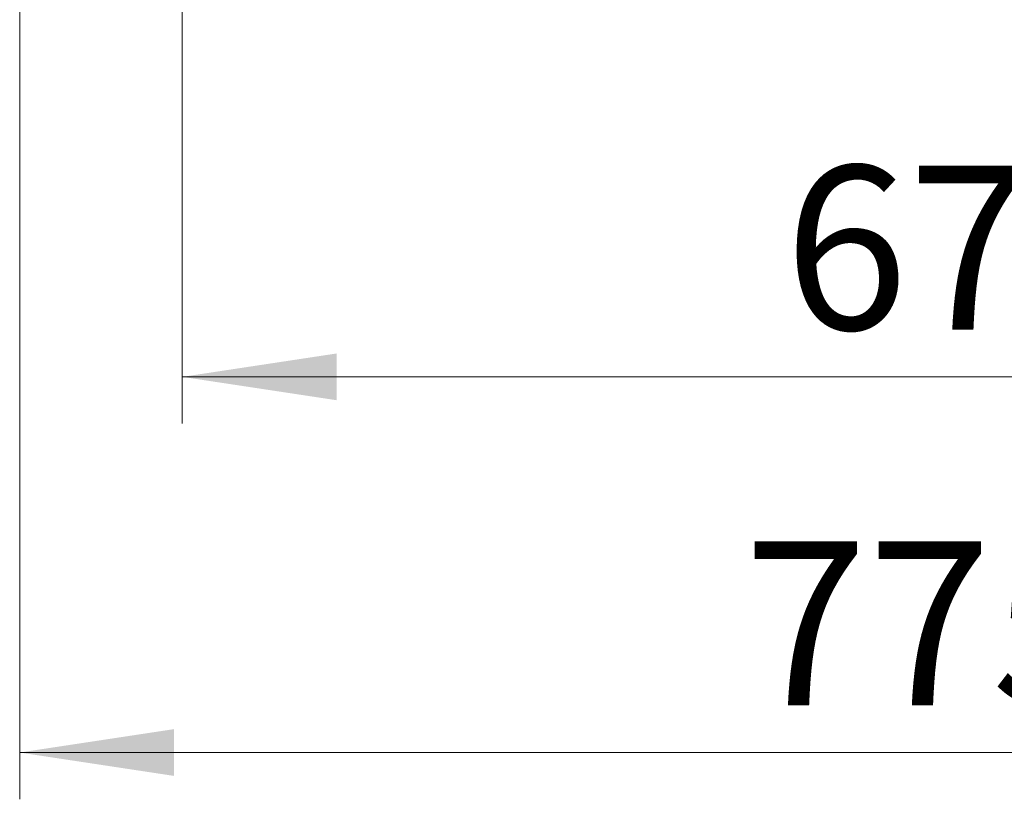
# Model space of a CAD drawing. Units: millimetres. Extents: x 0 to 210, y 0 to 297.
# Drawn here: x 46 to 67, y 201 to 218 of the extents above; entities that cross this region are included whole.
import ezdxf

# ---------------------------------------------------------------- set-up
doc = ezdxf.new("R2010")
doc.units = ezdxf.units.MM
doc.styles.add('SLDTEXTSTYLE0', font='TXT', dxfattribs={"width": 0.75})
doc.dimstyles.new('SLDDIMSTYLE2', dxfattribs={"dimtxt": 3.5, "dimasz": 3.302, "dimexe": 0, "dimexo": 0.0625, "dimgap": 0.875, "dimtad": 1, "dimlfac": 20, "dimrnd": 1e-09, "dimzin": 12, "dimdsep": 46, "dimtxsty": 'SLDTEXTSTYLE0', "dimsah": 1, "dimcen": 0.09, "dimadec": 0, "dimazin": 3, "dimtfac": 1, "dimtofl": 0, "dimtmove": 0, "dimatfit": 3, "dimfxl": 0, "dimfrac": 2, "dimtolj": 1, "dimtzin": 12, "dimarcsym": 0})
doc.dimstyles.new('SLDDIMSTYLE4', dxfattribs={"dimtxt": 3.5, "dimasz": 3.302, "dimexe": 0, "dimexo": 0.0625, "dimgap": 0.875, "dimtad": 1, "dimdec": 0, "dimlfac": 20, "dimrnd": 1e-09, "dimzin": 12, "dimdsep": 46, "dimtxsty": 'SLDTEXTSTYLE0', "dimsah": 1, "dimcen": 0.09, "dimadec": 0, "dimazin": 3, "dimtfac": 1, "dimtdec": 0, "dimtofl": 0, "dimtmove": 0, "dimatfit": 3, "dimfxl": 0, "dimfrac": 2, "dimtolj": 1, "dimtzin": 12, "dimarcsym": 0})

# ---------------------------------------------------------------- blocks, each defined once
blk = doc.blocks.new('_D_2')
at = {"color": 7, "linetype": 'Continuous', "lineweight": 0}
for p, q in [((49.613, 227.383), (49.613, 209.175)), ((83.113, 227.383), (83.113, 209.175)), ((49.613, 210.175), (83.113, 210.175))]:
    blk.add_line(p, q, dxfattribs=at)
at = {"color": 7, "linetype": 'Continuous', "lineweight": 18}
for points in [[(49.613, 210.175), (52.915, 209.675), (52.915, 210.675)], [(83.113, 210.175), (79.811, 210.675), (79.811, 209.675)]]:
    blk.add_solid(points, dxfattribs=at)
at = {"color": 7, "linetype": 'Continuous', "lineweight": 18, "insert": (62.484, 214.687), "char_height": 3.5, "attachment_point": 1, "style": 'SLDTEXTSTYLE0'}
blk.add_mtext('670', dxfattribs=at)
blk = doc.blocks.new('_D_5')
at = {"color": 7, "linetype": 'Continuous', "lineweight": 0}
for p, q in [((46.135, 263.108), (46.135, 201.145)), ((84.863, 227.651), (84.863, 201.145)), ((46.135, 202.145), (84.863, 202.145))]:
    blk.add_line(p, q, dxfattribs=at)
at = {"color": 7, "linetype": 'Continuous', "lineweight": 18}
for points in [[(46.135, 202.145), (49.437, 201.645), (49.437, 202.645)], [(84.863, 202.145), (81.561, 202.645), (81.561, 201.645)]]:
    blk.add_solid(points, dxfattribs=at)
at = {"color": 7, "linetype": 'Continuous', "lineweight": 18, "insert": (61.62, 206.657), "char_height": 3.5, "attachment_point": 1, "style": 'SLDTEXTSTYLE0'}
blk.add_mtext('775', dxfattribs=at)

msp = doc.modelspace()

# ---------------------------------------------------------------- dimensions: what is measured, and where the dimension line sits
at = {"color": 7, "linetype": 'Continuous', "lineweight": 18}
dim = msp.add_linear_dim(base=(84.86303, 202.14516), p1=(46.13529, 264.10766), p2=(84.86303, 228.65096), angle=0, dimstyle='SLDDIMSTYLE4', dxfattribs=at)
dim.commit()
dim.dimension.update_dxf_attribs({"geometry": '_D_5', "text_midpoint": (65.49916, 202.14516), "dimtype": 160})
dim = msp.add_linear_dim(base=(83.11303, 210.17523), p1=(49.61303, 228.38273), p2=(83.11303, 228.38273), dimstyle='SLDDIMSTYLE2', dxfattribs=at)
dim.commit()
dim.dimension.update_dxf_attribs({"geometry": '_D_2', "text_midpoint": (66.36303, 210.17523), "dimtype": 160})

doc.saveas('drawing.dxf')
